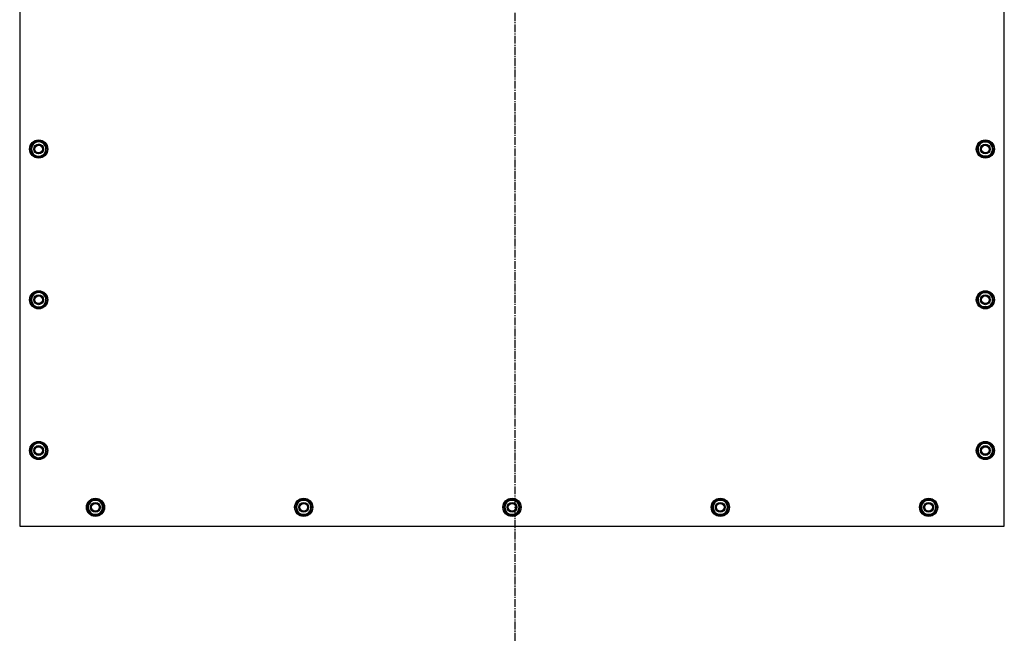
# Model space of a CAD drawing. Units: millimetres. Extents: x 0 to 27393, y -7 to 18900.
# Drawn here: x 3035 to 4335, y 5005 to 5815 of the extents above; entities that cross this region are included whole.
import ezdxf

# ---------------------------------------------------------------- set-up
doc = ezdxf.new("R2010")
doc.units = ezdxf.units.MM
doc.linetypes.add('K5LT_AXLED', pattern=[14.875, 10.375, -1.5, 1.5, -1.5])
doc.linetypes.add('K5LT_THIN', pattern=[0])
doc.layers.add('OSI', color=2, linetype='Continuous', true_color=0xffff00)
doc.layers.add('R', color=1, linetype='Continuous', true_color=0xff0000)

msp = doc.modelspace()

# ---------------------------------------------------------------- linework, layer by layer
at = {"layer": 'OSI', "color": 30, "linetype": 'K5LT_AXLED', "lineweight": 30, "true_color": 0xff8000}
msp.add_line((3688.8, 3849.6), (3688.8, 6627.6), dxfattribs=at)
at = {"layer": 'R', "color": 7, "linetype": 'K5LT_THIN', "lineweight": 30}
for p, q in [((3034.8, 6142.1), (3034.8, 5146.1)), ((4334.8, 5146.1), (4334.8, 6142.1)), ((3054.3, 5653.6), (3048.8, 5644.1)), ((3048.8, 5644.1), (3051.6, 5639.3)), ((3065.3, 5653.6), (3054.3, 5653.6)), ((3068, 5648.8), (3065.3, 5653.6)), ((3065.3, 5634.6), (3070.7, 5644.1)), ((3070.7, 5644.1), (3068, 5648.8)), ((3069.4, 5646.4), (3070, 5646.4)), ((3070.1, 5645.2), (3070.2, 5645.2)), ((3070.2, 5643), (3070.2, 5643)), ((4298.8, 5644.1), (4301.6, 5648.8)), ((4304.3, 5634.6), (4298.8, 5644.1)), ((4299.5, 5645.2), (4299.3, 5645.2)), ((4299.3, 5643), (4299.4, 5643)), ((4300.1, 5646.4), (4299.5, 5646.4)), ((4301.6, 5648.8), (4304.3, 5653.6)), ((4304.3, 5653.6), (4315.3, 5653.6)), ((4315.3, 5653.6), (4320.7, 5644.1)), ((4320.7, 5644.1), (4318, 5639.3)), ((3051.6, 5639.3), (3054.3, 5634.6)), ((3054.3, 5634.6), (3065.3, 5634.6)), ((4315.3, 5634.6), (4304.3, 5634.6)), ((4318, 5639.3), (4315.3, 5634.6)), ((3054.3, 5454.6), (3048.8, 5445.1)), ((3065.3, 5454.6), (3054.3, 5454.6)), ((3068, 5449.8), (3065.3, 5454.6)), ((3070.7, 5445.1), (3068, 5449.8)), ((3069.4, 5447.4), (3070, 5447.4)), ((4298.8, 5445.1), (4301.6, 5449.8)), ((4300.1, 5447.4), (4299.5, 5447.4)), ((4301.6, 5449.8), (4304.3, 5454.6)), ((4304.3, 5454.6), (4315.3, 5454.6)), ((4315.3, 5454.6), (4320.7, 5445.1)), ((3048.8, 5445.1), (3051.6, 5440.3)), ((3051.6, 5440.3), (3054.3, 5435.6)), ((3054.3, 5435.6), (3065.3, 5435.6)), ((3065.3, 5435.6), (3070.7, 5445.1)), ((3070.1, 5446.2), (3070.2, 5446.2)), ((3070.2, 5444), (3070.2, 5444)), ((4304.3, 5435.6), (4298.8, 5445.1)), ((4299.5, 5446.2), (4299.3, 5446.2)), ((4299.3, 5444), (4299.4, 5444)), ((4315.3, 5435.6), (4304.3, 5435.6)), ((4318, 5440.3), (4315.3, 5435.6)), ((4320.7, 5445.1), (4318, 5440.3)), ((3054.3, 5255.6), (3048.8, 5246.1)), ((3065.3, 5255.6), (3054.3, 5255.6)), ((3068, 5250.8), (3065.3, 5255.6)), ((4301.6, 5250.8), (4304.3, 5255.6)), ((4304.3, 5255.6), (4315.3, 5255.6)), ((4315.3, 5255.6), (4320.7, 5246.1)), ((3048.8, 5246.1), (3051.6, 5241.3)), ((3051.6, 5241.3), (3054.3, 5236.6)), ((3065.3, 5236.6), (3070.7, 5246.1)), ((3070.7, 5246.1), (3068, 5250.8)), ((3069.4, 5248.4), (3070, 5248.4)), ((3070.1, 5247.2), (3070.2, 5247.2)), ((3070.2, 5245), (3070.2, 5245)), ((4298.8, 5246.1), (4301.6, 5250.8)), ((4304.3, 5236.6), (4298.8, 5246.1)), ((4299.5, 5247.2), (4299.3, 5247.2)), ((4299.3, 5245), (4299.4, 5245)), ((4300.1, 5248.4), (4299.5, 5248.4)), ((4318, 5241.3), (4315.3, 5236.6)), ((4320.7, 5246.1), (4318, 5241.3)), ((3054.3, 5236.6), (3065.3, 5236.6)), ((4315.3, 5236.6), (4304.3, 5236.6)), ((3123.8, 5171.1), (3129.3, 5180.6)), ((3129.3, 5180.6), (3134.8, 5180.6)), ((3133.8, 5181.5), (3133.8, 5180.6)), ((3134.8, 5180.6), (3140.3, 5180.6)), ((3135.9, 5180.6), (3135.9, 5181.5)), ((3137.1, 5180.6), (3137.1, 5181.3)), ((3140.3, 5180.6), (3145.7, 5171.1)), ((3398.8, 5171.1), (3404.3, 5180.6)), ((3404.3, 5180.6), (3409.8, 5180.6)), ((3408.8, 5181.5), (3408.8, 5180.6)), ((3409.8, 5180.6), (3415.3, 5180.6)), ((3410.9, 5180.6), (3410.9, 5181.5)), ((3412.1, 5180.6), (3412.1, 5181.3)), ((3415.3, 5180.6), (3420.7, 5171.1)), ((3673.8, 5171.1), (3679.3, 5180.6)), ((3679.3, 5180.6), (3684.8, 5180.6)), ((3683.8, 5181.5), (3683.8, 5180.6)), ((3684.8, 5180.6), (3690.3, 5180.6)), ((3685.9, 5180.6), (3685.9, 5181.5)), ((3687.1, 5180.6), (3687.1, 5181.3)), ((3690.3, 5180.6), (3695.7, 5171.1)), ((3948.8, 5171.1), (3954.3, 5180.6)), ((3954.3, 5180.6), (3959.8, 5180.6)), ((3958.8, 5181.5), (3958.8, 5180.6)), ((3959.8, 5180.6), (3965.3, 5180.6)), ((3960.9, 5180.6), (3960.9, 5181.5)), ((3962.1, 5180.6), (3962.1, 5181.3)), ((3965.3, 5180.6), (3970.7, 5171.1)), ((4223.8, 5171.1), (4229.3, 5180.6)), ((4229.3, 5180.6), (4234.8, 5180.6)), ((4233.8, 5181.5), (4233.8, 5180.6)), ((4234.8, 5180.6), (4240.3, 5180.6)), ((4235.9, 5180.6), (4235.9, 5181.5)), ((4237.1, 5180.6), (4237.1, 5181.3)), ((4240.3, 5180.6), (4245.7, 5171.1)), ((3129.3, 5161.6), (3123.8, 5171.1)), ((3134.8, 5161.6), (3129.3, 5161.6)), ((3140.3, 5161.6), (3134.8, 5161.6)), ((3145.7, 5171.1), (3140.3, 5161.6)), ((3404.3, 5161.6), (3398.8, 5171.1)), ((3409.8, 5161.6), (3404.3, 5161.6)), ((3415.3, 5161.6), (3409.8, 5161.6)), ((3420.7, 5171.1), (3415.3, 5161.6)), ((3679.3, 5161.6), (3673.8, 5171.1)), ((3684.8, 5161.6), (3679.3, 5161.6)), ((3690.3, 5161.6), (3684.8, 5161.6)), ((3695.7, 5171.1), (3690.3, 5161.6)), ((3954.3, 5161.6), (3948.8, 5171.1)), ((3959.8, 5161.6), (3954.3, 5161.6)), ((3965.3, 5161.6), (3959.8, 5161.6)), ((3970.7, 5171.1), (3965.3, 5161.6)), ((4229.3, 5161.6), (4223.8, 5171.1)), ((4234.8, 5161.6), (4229.3, 5161.6)), ((4240.3, 5161.6), (4234.8, 5161.6)), ((4245.7, 5171.1), (4240.3, 5161.6)), ((3034.8, 5146.1), (4334.8, 5146.1))]:
    msp.add_line(p, q, dxfattribs=at)
for centre, radius in [((3059.8, 5644.1), 12), ((3059.8, 5644.1), 11.8), ((4309.8, 5644.1), 12), ((4309.8, 5644.1), 11.8), ((3059.8, 5644.1), 6.5), ((3059.8, 5644.1), 6), ((3059.8, 5644.1), 5), ((4309.8, 5644.1), 6.5), ((4309.8, 5644.1), 6), ((4309.8, 5644.1), 5), ((3059.8, 5445.1), 12), ((3059.8, 5445.1), 11.8), ((3059.8, 5445.1), 6.5), ((3059.8, 5445.1), 6), ((3059.8, 5445.1), 5), ((4309.8, 5445.1), 12), ((4309.8, 5445.1), 11.8), ((4309.8, 5445.1), 6.5), ((4309.8, 5445.1), 6), ((4309.8, 5445.1), 5), ((3059.8, 5246.1), 12), ((3059.8, 5246.1), 11.8), ((3059.8, 5246.1), 6.5), ((3059.8, 5246.1), 6), ((4309.8, 5246.1), 12), ((4309.8, 5246.1), 11.8), ((4309.8, 5246.1), 6.5), ((4309.8, 5246.1), 6), ((3059.8, 5246.1), 5), ((4309.8, 5246.1), 5), ((3134.8, 5171.1), 12), ((3134.8, 5171.1), 11.8), ((3134.8, 5171.1), 6.5), ((3134.8, 5171.1), 6), ((3134.8, 5171.1), 5), ((3409.8, 5171.1), 12), ((3409.8, 5171.1), 11.8), ((3409.8, 5171.1), 6.5), ((3409.8, 5171.1), 6), ((3409.8, 5171.1), 5), ((3684.8, 5171.1), 12), ((3684.8, 5171.1), 11.8), ((3684.8, 5171.1), 6.5), ((3684.8, 5171.1), 6), ((3684.8, 5171.1), 5), ((3959.8, 5171.1), 12), ((3959.8, 5171.1), 11.8), ((3959.8, 5171.1), 6.5), ((3959.8, 5171.1), 6), ((3959.8, 5171.1), 5), ((4234.8, 5171.1), 12), ((4234.8, 5171.1), 11.8), ((4234.8, 5171.1), 6.5), ((4234.8, 5171.1), 6), ((4234.8, 5171.1), 5)]:
    msp.add_circle(centre, radius, dxfattribs=at)
for centre, radius, start, end in [((3059.8, 5644.1), 10.5, 124.7912, 175.2088), ((3059.8, 5644.1), 10.5, 184.7912, 235.2088), ((3059.8, 5644.1), 9.5, 30, 210), ((3059.8, 5644.1), 9.5, 210, 30), ((3059.8, 5644.1), 6, 210, 180), ((3059.8, 5644.1), 10.5, 64.7912, 115.2088), ((3059.8, 5644.1), 10.5, 12.6411, 55.2088), ((3059.8, 5644.1), 10.5, 304.7912, 354.4676), ((3059.8, 5644.1), 10.5, 6.1895, 12.6411), ((4309.8, 5644.1), 10.5, 167.3589, 173.8105), ((4309.8, 5644.1), 10.5, 185.5324, 235.2088), ((4309.8, 5644.1), 10.5, 124.7912, 167.3589), ((4309.8, 5644.1), 9.5, 150, 330), ((4309.8, 5644.1), 9.5, 330, 150), ((4309.8, 5644.1), 10.5, 64.7912, 115.2088), ((4309.8, 5644.1), 10.5, 4.7912, 55.2088), ((4309.8, 5644.1), 10.5, 304.7912, 355.2088), ((3059.8, 5644.1), 10.5, 244.7912, 295.2088), ((4309.8, 5644.1), 10.5, 244.7912, 295.2088), ((3059.8, 5445.1), 10.5, 124.7912, 175.2088), ((3059.8, 5445.1), 9.5, 30, 210), ((3059.8, 5445.1), 9.5, 210, 30), ((3059.8, 5445.1), 10.5, 64.7912, 115.2088), ((3059.8, 5445.1), 10.5, 12.6411, 55.2088), ((3059.8, 5445.1), 10.5, 6.1895, 12.6411), ((4309.8, 5445.1), 10.5, 167.3589, 173.8105), ((4309.8, 5445.1), 10.5, 124.7912, 167.3589), ((4309.8, 5445.1), 9.5, 150, 330), ((4309.8, 5445.1), 9.5, 330, 150), ((4309.8, 5445.1), 10.5, 64.7912, 115.2088), ((4309.8, 5445.1), 10.5, 4.7912, 55.2088), ((3059.8, 5445.1), 10.5, 184.7912, 235.2088), ((3059.8, 5445.1), 10.5, 244.7912, 295.2088), ((3059.8, 5445.1), 10.5, 304.7912, 354.4676), ((4309.8, 5445.1), 10.5, 185.5324, 235.2088), ((4309.8, 5445.1), 10.5, 244.7912, 295.2088), ((4309.8, 5445.1), 10.5, 304.7912, 355.2088), ((3059.8, 5246.1), 10.5, 124.7912, 175.2088), ((3059.8, 5246.1), 9.5, 30, 210), ((3059.8, 5246.1), 10.5, 64.7912, 115.2088), ((3059.8, 5246.1), 10.5, 12.6411, 55.2088), ((4309.8, 5246.1), 10.5, 124.7912, 167.3589), ((4309.8, 5246.1), 9.5, 330, 150), ((4309.8, 5246.1), 10.5, 64.7912, 115.2088), ((4309.8, 5246.1), 10.5, 4.7912, 55.2088), ((3059.8, 5246.1), 10.5, 184.7912, 235.2088), ((3059.8, 5246.1), 9.5, 210, 30), ((3059.8, 5246.1), 10.5, 304.7912, 354.4676), ((3059.8, 5246.1), 10.5, 6.1895, 12.6411), ((4309.8, 5246.1), 10.5, 167.3589, 173.8105), ((4309.8, 5246.1), 10.5, 185.5324, 235.2088), ((4309.8, 5246.1), 9.5, 150, 330), ((4309.8, 5246.1), 10.5, 304.7912, 355.2088), ((3059.8, 5246.1), 10.5, 244.7912, 295.2088), ((4309.8, 5246.1), 10.5, 244.7912, 295.2088), ((3134.8, 5171.1), 10.5, 124.7912, 175.2088), ((3134.8, 5171.1), 9.5, 90, 270), ((3134.8, 5171.1), 10.5, 95.5324, 115.2088), ((3134.8, 5171.1), 9.5, 270, 90), ((3134.8, 5171.1), 10.5, 77.3589, 83.8105), ((3134.8, 5171.1), 10.5, 64.7912, 77.3589), ((3134.8, 5171.1), 10.5, 4.7912, 55.2088), ((3409.8, 5171.1), 10.5, 124.7912, 175.2088), ((3409.8, 5171.1), 9.5, 90, 270), ((3409.8, 5171.1), 10.5, 95.5324, 115.2088), ((3409.8, 5171.1), 9.5, 270, 90), ((3409.8, 5171.1), 10.5, 77.3589, 83.8105), ((3409.8, 5171.1), 10.5, 64.7912, 77.3589), ((3409.8, 5171.1), 10.5, 4.7912, 55.2088), ((3684.8, 5171.1), 10.5, 124.7912, 175.2088), ((3684.8, 5171.1), 9.5, 90, 270), ((3684.8, 5171.1), 10.5, 95.5324, 115.2088), ((3684.8, 5171.1), 9.5, 270, 90), ((3684.8, 5171.1), 10.5, 77.3589, 83.8105), ((3684.8, 5171.1), 10.5, 64.7912, 77.3589), ((3684.8, 5171.1), 10.5, 4.7912, 55.2088), ((3959.8, 5171.1), 10.5, 124.7912, 175.2088), ((3959.8, 5171.1), 9.5, 90, 270), ((3959.8, 5171.1), 10.5, 95.5324, 115.2088), ((3959.8, 5171.1), 9.5, 270, 90), ((3959.8, 5171.1), 10.5, 77.3589, 83.8105), ((3959.8, 5171.1), 10.5, 64.7912, 77.3589), ((3959.8, 5171.1), 10.5, 4.7912, 55.2088), ((4234.8, 5171.1), 10.5, 124.7912, 175.2088), ((4234.8, 5171.1), 9.5, 90, 270), ((4234.8, 5171.1), 10.5, 95.5324, 115.2088), ((4234.8, 5171.1), 9.5, 270, 90), ((4234.8, 5171.1), 10.5, 77.3589, 83.8105), ((4234.8, 5171.1), 10.5, 64.7912, 77.3589), ((4234.8, 5171.1), 10.5, 4.7912, 55.2088), ((3134.8, 5171.1), 10.5, 184.7912, 235.2088), ((3134.8, 5171.1), 10.5, 244.7912, 295.2088), ((3134.8, 5171.1), 10.5, 304.7912, 355.2088), ((3409.8, 5171.1), 10.5, 184.7912, 235.2088), ((3409.8, 5171.1), 10.5, 244.7912, 295.2088), ((3409.8, 5171.1), 10.5, 304.7912, 355.2088), ((3684.8, 5171.1), 10.5, 184.7912, 235.2088), ((3684.8, 5171.1), 10.5, 244.7912, 295.2088), ((3684.8, 5171.1), 10.5, 304.7912, 355.2088), ((3959.8, 5171.1), 10.5, 184.7912, 235.2088), ((3959.8, 5171.1), 10.5, 244.7912, 295.2088), ((3959.8, 5171.1), 10.5, 304.7912, 355.2088), ((4234.8, 5171.1), 10.5, 184.7912, 235.2088), ((4234.8, 5171.1), 10.5, 244.7912, 295.2088), ((4234.8, 5171.1), 10.5, 304.7912, 355.2088)]:
    msp.add_arc(centre, radius, start, end, dxfattribs=at)

doc.saveas('drawing.dxf')
